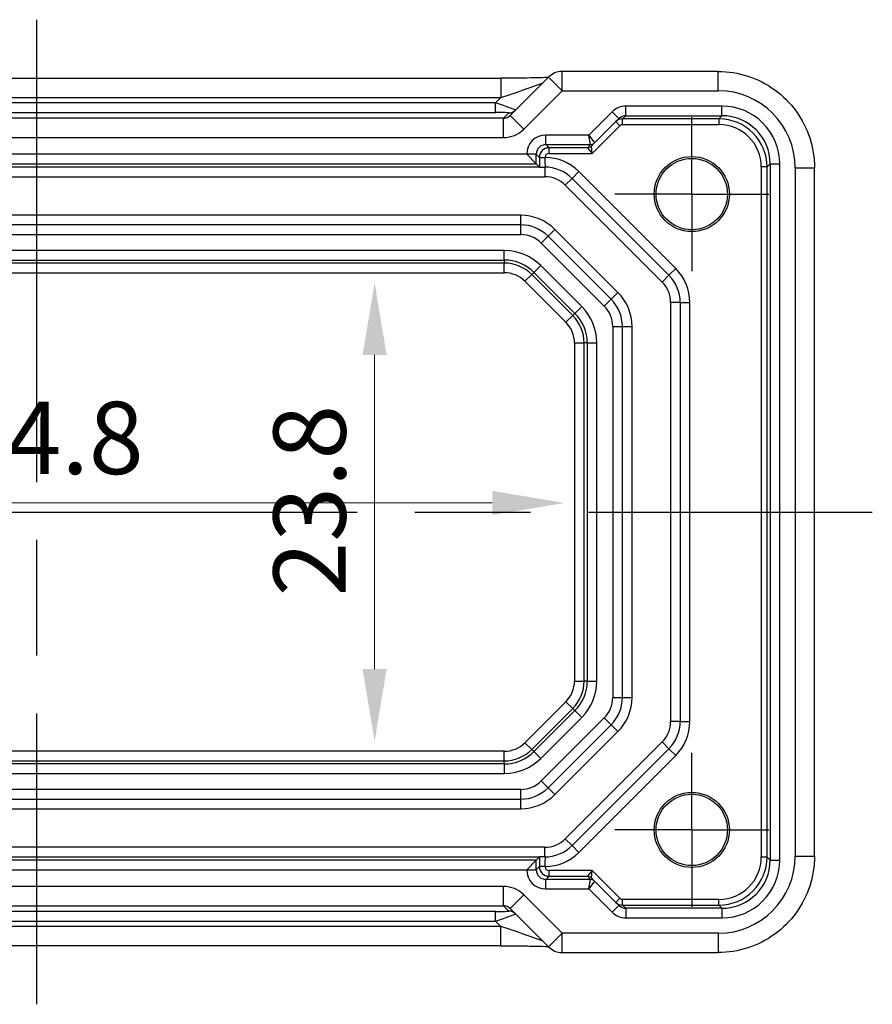
# Model space of a CAD drawing. Units: millimetres. Extents: x 29 to 2991, y 16 to 578.
# Drawn here: x 2529 to 2574, y 87 to 138 of the extents above; entities that cross this region are included whole.
import ezdxf

# ---------------------------------------------------------------- set-up
doc = ezdxf.new("R2010")
doc.units = ezdxf.units.MM
doc.header["$LTSCALE"] = 2
doc.linetypes.add('AM_ISO08W050', pattern=[18, 12, -1.5, 3, -1.5])
doc.linetypes.add('AM_ISO08W050x2', pattern=[9, 6, -0.75, 1.5, -0.75])
doc.layers.get('Defpoints').update_dxf_attribs({"lineweight": 25})
for name, color, linetype, lineweight in [('AM_7', 4, 'AM_ISO08W050', 25), ('Dimension (ISO)', 7, 'Continuous', 18), ('Dimension (ISO) @ 1', 7, 'Continuous', 18)]:
    doc.layers.add(name, color=color, linetype=linetype, lineweight=lineweight)
doc.styles.add('Note Text (TK)', font='MS PGothic.ttf')
doc.dimstyles.new('Default - Method 1b (TK)', dxfattribs={"dimscale": 2, "dimtxt": 2.5, "dimasz": 2.5, "dimexe": 1, "dimexo": 1.5, "dimgap": 1, "dimtad": 1, "dimtoh": 1, "dimrnd": 1e-08, "dimdsep": 46, "dimtxsty": 'Note Text (TK)', "dimcen": 0.09, "dimdle": 5, "dimclrd": 100, "dimclre": 100, "dimclrt": 7, "dimadec": 1, "dimazin": 1, "dimtfac": 1, "dimtmove": 0, "dimatfit": 3, "dimfxl": 0, "dimtolj": 1, "dimlwd": -1, "dimlwe": -1, "dimarcsym": 0})

# ---------------------------------------------------------------- blocks, each defined once
blk = doc.blocks.new('*D55')
at = {"layer": 'Defpoints', "color": 0, "transparency": 16777216}
for p in [(2547.713, 124.12), (2547.713, 100.32), (2547.713, 100.32)]:
    blk.add_point(p, dxfattribs=at)
at = {"layer": 'Dimension (ISO)', "color": 100, "transparency": 16777216}
blk.add_line((2547.713, 120.37), (2547.713, 104.07), dxfattribs=at)
for points in [[(2547.088, 120.37), (2548.338, 120.37), (2547.713, 124.12)], [(2547.088, 104.07), (2548.338, 104.07), (2547.713, 100.32)]]:
    blk.add_solid(points, dxfattribs=at)
at = {"layer": 'Dimension (ISO)', "color": 7, "transparency": 16777216, "insert": (2544.338, 107.842), "char_height": 3.75, "attachment_point": 4, "rotation": 90, "style": 'Note Text (TK)'}
blk.add_mtext('\\A1;23.8', dxfattribs=at)
blk = doc.blocks.new('*D56')
at = {"layer": 'Defpoints', "color": 0, "transparency": 16777216}
for p in [(2502.767, 112.69), (2557.567, 112.69), (2557.567, 112.69)]:
    blk.add_point(p, dxfattribs=at)
at = {"layer": 'Dimension (ISO)', "color": 100, "transparency": 16777216}
blk.add_line((2506.517, 112.69), (2553.817, 112.69), dxfattribs=at)
for points in [[(2506.517, 113.315), (2506.517, 112.065), (2502.767, 112.69)], [(2553.817, 113.315), (2553.817, 112.065), (2557.567, 112.69)]]:
    blk.add_solid(points, dxfattribs=at)
at = {"layer": 'Dimension (ISO)', "color": 7, "transparency": 16777216, "insert": (2525.788, 116.065), "char_height": 3.75, "attachment_point": 4, "style": 'Note Text (TK)'}
blk.add_mtext('\\A1;54.8', dxfattribs=at)

msp = doc.modelspace()

# ---------------------------------------------------------------- linework, layer by layer
for p, q in [((2557.4455, 134.0849), (2557.4455, 135.0849)), ((2565.5337, 135.0849), (2557.4455, 135.0849)), ((2565.5337, 134.0849), (2565.5337, 135.0849)), ((2506.0658, 134.7357), (2554.2679, 134.7357)), ((2554.2679, 134.7357), (2554.2679, 133.7357)), ((2556.7384, 134.792), (2554.7485, 132.8021)), ((2556.7384, 134.792), (2557.4455, 134.0849)), ((2555.4556, 132.095), (2557.4455, 134.0849)), ((2557.4455, 134.0849), (2565.5337, 134.0849)), ((2506.0658, 133.7357), (2554.2679, 133.7357)), ((2553.9846, 133.4525), (2506.349, 133.4525)), ((2554.2679, 133.7357), (2553.9846, 133.4525)), ((2553.9846, 132.9528), (2553.9846, 133.4525)), ((2506.349, 132.9528), (2553.9846, 132.9528)), ((2554.6743, 132.9353), (2554.3931, 132.6541)), ((2560.0325, 132.9933), (2558.8256, 131.7863)), ((2560.3861, 132.6397), (2560.0325, 132.9933)), ((2565.7332, 133.2863), (2560.74, 133.2863)), ((2560.74, 132.7864), (2560.74, 133.2863)), ((2565.7332, 132.7864), (2565.7332, 133.2863)), ((2554.3931, 132.6541), (2505.9405, 132.6541)), ((2554.3931, 131.6548), (2554.3931, 132.6541)), ((2555.4556, 132.095), (2554.7485, 132.8021)), ((2559.1205, 131.3742), (2560.3861, 132.6397)), ((2560.2255, 132.4792), (2560.4376, 132.267)), ((2560.5791, 132.6256), (2560.74, 132.7864)), ((2565.5723, 132.6256), (2560.5791, 132.6256)), ((2560.5791, 132.3256), (2560.5791, 132.6256)), ((2560.74, 132.7864), (2565.7332, 132.7864)), ((2565.7332, 132.7864), (2565.5723, 132.6256)), ((2565.5723, 132.6256), (2565.5723, 132.3256)), ((2558.9963, 130.8256), (2560.4376, 132.267)), ((2560.5791, 132.3256), (2565.5723, 132.3256)), ((2505.9405, 131.6548), (2554.3931, 131.6548)), ((2558.8256, 131.7863), (2556.6008, 131.7863)), ((2556.6008, 131.2864), (2556.6008, 131.7863)), ((2558.8256, 131.7863), (2559.1205, 131.3743)), ((2558.9084, 131.2864), (2558.8256, 131.7863)), ((2558.96, 131.2136), (2559.1205, 131.3742)), ((2556.6008, 131.2864), (2558.9084, 131.2864)), ((2556.7616, 131.1256), (2556.6008, 131.2864)), ((2558.7478, 131.1256), (2556.7616, 131.1256)), ((2556.7616, 130.8256), (2556.7616, 131.1256)), ((2556.7616, 130.8256), (2558.9963, 130.8256)), ((2558.9084, 131.2864), (2558.7478, 131.1258)), ((2558.7478, 131.1256), (2558.9963, 130.8256)), ((2558.9963, 130.8256), (2558.9599, 131.2134)), ((2555.6009, 130.7863), (2504.7327, 130.7863)), ((2555.6009, 130.7865), (2555.6009, 130.7863)), ((2556.1008, 130.7865), (2555.6009, 130.7865)), ((2556.1008, 130.2864), (2555.6009, 130.7863)), ((2556.1008, 130.2864), (2556.1008, 130.7865)), ((2556.1008, 130.7865), (2556.2617, 130.6257)), ((2556.2617, 130.6257), (2556.2617, 130.6203)), ((2556.2617, 130.6257), (2556.5616, 130.6257)), ((2556.2617, 130.6203), (2556.5616, 130.6203)), ((2556.5616, 130.6203), (2556.5616, 130.6257)), ((2556.2805, 130.1204), (2504.0531, 130.1204)), ((2504.2328, 130.2864), (2556.1008, 130.2864)), ((2556.1008, 130.2864), (2556.2647, 130.1226)), ((2556.5384, 130.1204), (2556.5384, 129.6204)), ((2557.9526, 129.5347), (2558.3061, 129.8882)), ((2563.3346, 124.8598), (2558.3061, 129.8882)), ((2567.772, 130.126), (2567.772, 94.3149)), ((2568.0719, 130.126), (2567.772, 130.126)), ((2568.0719, 130.126), (2568.2328, 130.2868)), ((2568.0719, 94.3149), (2568.0719, 130.126)), ((2568.2328, 130.2868), (2568.7327, 130.2868)), ((2568.2328, 130.2868), (2568.2328, 94.1541)), ((2568.7327, 94.1541), (2568.7327, 130.2868)), ((2569.5313, 130.0874), (2570.5313, 130.0874)), ((2569.5313, 130.0874), (2569.5313, 94.3535)), ((2570.5313, 94.3535), (2570.5313, 130.0874)), ((2503.7952, 129.6204), (2556.5384, 129.6204)), ((2557.9526, 129.5347), (2557.599, 129.1811)), ((2557.9526, 129.5347), (2562.981, 124.5062)), ((2557.599, 129.1811), (2562.6275, 124.1527)), ((2555.2957, 127.6204), (2505.0379, 127.6204)), ((2555.2957, 127.1204), (2555.2957, 127.6204)), ((2555.2957, 127.1204), (2505.0379, 127.1204)), ((2555.2957, 126.6204), (2555.2957, 127.1204)), ((2556.7099, 126.5347), (2557.0635, 126.8882)), ((2560.3346, 123.6171), (2557.0635, 126.8882)), ((2505.0379, 126.6204), (2555.2957, 126.6204)), ((2556.3564, 126.1811), (2556.7099, 126.5347)), ((2559.981, 123.2636), (2556.7099, 126.5347)), ((2554.4384, 125.7954), (2505.8952, 125.7954)), ((2554.4384, 125.2957), (2554.4384, 125.7954)), ((2556.3564, 126.1811), (2559.6275, 122.91)), ((2505.8952, 125.2957), (2554.4384, 125.2957)), ((2554.4384, 125.2957), (2554.4384, 125.1373)), ((2554.4384, 125.1373), (2505.8952, 125.1373)), ((2554.4384, 124.6376), (2554.4384, 125.1373)), ((2555.9765, 124.6586), (2556.3298, 125.0119)), ((2558.4582, 122.8835), (2556.3298, 125.0119)), ((2562.981, 124.5062), (2563.3346, 124.8598)), ((2505.8952, 124.6376), (2554.4384, 124.6376)), ((2555.5112, 124.1932), (2555.8645, 124.5466)), ((2555.5112, 124.1932), (2557.6396, 122.0648)), ((2555.9765, 124.6586), (2555.8645, 124.5466)), ((2557.9929, 122.4181), (2555.8645, 124.5466)), ((2555.9765, 124.6586), (2558.1049, 122.5301)), ((2562.981, 124.5062), (2562.6275, 124.1527)), ((2559.6275, 122.91), (2559.981, 123.2636)), ((2559.981, 123.2636), (2560.3346, 123.6171)), ((2558.1049, 122.5301), (2558.4582, 122.8835)), ((2563.0668, 123.092), (2563.0668, 101.3489)), ((2563.5668, 123.092), (2563.0668, 123.092)), ((2563.5668, 123.092), (2563.5668, 101.3489)), ((2563.5668, 123.092), (2564.0668, 123.092)), ((2564.0668, 101.3489), (2564.0668, 123.092)), ((2557.6396, 122.0648), (2557.9929, 122.4181)), ((2558.1049, 122.5301), (2557.9929, 122.4181)), ((2560.0668, 121.8494), (2560.0668, 102.5915)), ((2560.0668, 121.8494), (2560.5668, 121.8494)), ((2560.5668, 102.5915), (2560.5668, 121.8494)), ((2560.5668, 121.8494), (2561.0668, 121.8494)), ((2561.0668, 102.5915), (2561.0668, 121.8494)), ((2558.084, 120.992), (2558.5837, 120.992)), ((2558.084, 120.992), (2558.084, 103.4489)), ((2558.5837, 103.4489), (2558.5837, 120.992)), ((2558.742, 120.992), (2558.5837, 120.992)), ((2558.742, 120.992), (2559.2417, 120.992)), ((2558.742, 120.992), (2558.742, 103.4489)), ((2559.2417, 103.4489), (2559.2417, 120.992)), ((2558.084, 103.4489), (2558.5837, 103.4489)), ((2558.742, 103.4489), (2558.5837, 103.4489)), ((2558.742, 103.4489), (2559.2417, 103.4489)), ((2557.6396, 102.3761), (2555.5112, 100.2477)), ((2557.6396, 102.3761), (2557.9929, 102.0227)), ((2560.0668, 102.5915), (2560.5668, 102.5915)), ((2560.5668, 102.5915), (2561.0668, 102.5915)), ((2555.8645, 99.8943), (2557.9929, 102.0227)), ((2558.1049, 101.9108), (2555.9765, 99.7823)), ((2558.1049, 101.9108), (2557.9929, 102.0227)), ((2558.1049, 101.9108), (2558.4582, 101.5574)), ((2556.3298, 99.429), (2558.4582, 101.5574)), ((2559.6275, 101.5309), (2556.3564, 98.2598)), ((2559.981, 101.1773), (2559.6275, 101.5309)), ((2563.5668, 101.3489), (2563.0668, 101.3489)), ((2563.5668, 101.3489), (2564.0668, 101.3489)), ((2556.7099, 97.9062), (2559.981, 101.1773)), ((2557.0635, 97.5527), (2560.3346, 100.8237)), ((2559.981, 101.1773), (2560.3346, 100.8237)), ((2555.8645, 99.8943), (2555.5112, 100.2477)), ((2562.6275, 100.2882), (2557.599, 95.2598)), ((2562.981, 99.9347), (2562.6275, 100.2882)), ((2554.4384, 99.8033), (2505.8952, 99.8033)), ((2554.4384, 99.3036), (2554.4384, 99.8033)), ((2555.9765, 99.7823), (2555.8645, 99.8943)), ((2555.9765, 99.7823), (2556.3298, 99.429)), ((2562.981, 99.9347), (2557.9526, 94.9062)), ((2562.981, 99.9347), (2563.3346, 99.5811)), ((2505.8952, 99.3036), (2554.4384, 99.3036)), ((2554.4384, 99.1452), (2505.8952, 99.1452)), ((2554.4384, 99.1452), (2554.4384, 99.3036)), ((2554.4384, 99.1452), (2554.4384, 98.6455)), ((2558.3061, 94.5527), (2563.3346, 99.5811)), ((2505.8952, 98.6455), (2554.4384, 98.6455)), ((2556.7099, 97.9062), (2556.3564, 98.2598)), ((2555.2957, 97.8204), (2505.0379, 97.8204)), ((2555.2957, 97.3204), (2555.2957, 97.8204)), ((2557.0635, 97.5527), (2556.7099, 97.9062)), ((2505.0379, 97.3204), (2555.2957, 97.3204)), ((2555.2957, 96.8204), (2555.2957, 97.3204)), ((2505.0379, 96.8204), (2555.2957, 96.8204)), ((2557.9526, 94.9062), (2557.599, 95.2598)), ((2556.5384, 94.8204), (2503.7952, 94.8204)), ((2556.5384, 94.3204), (2556.5384, 94.8204)), ((2557.9526, 94.9062), (2558.3061, 94.5527)), ((2504.0531, 94.3204), (2556.2805, 94.3204)), ((2556.1008, 94.1545), (2504.2328, 94.1545)), ((2556.1008, 94.1545), (2555.6009, 93.6545)), ((2556.1008, 94.1545), (2556.2647, 94.3183)), ((2556.1008, 93.6544), (2556.1008, 94.1545)), ((2568.0719, 94.3149), (2567.772, 94.3149)), ((2568.2328, 94.1541), (2568.0719, 94.3149)), ((2568.2328, 94.1541), (2568.7327, 94.1541)), ((2569.5313, 94.3535), (2570.5313, 94.3535)), ((2504.7327, 93.6545), (2555.6009, 93.6545)), ((2555.6009, 93.6545), (2555.6009, 93.6544)), ((2555.6009, 93.6544), (2556.1008, 93.6544)), ((2556.2617, 93.8152), (2556.1008, 93.6544)), ((2556.5616, 93.8206), (2556.2617, 93.8206)), ((2556.2617, 93.8206), (2556.2617, 93.8152)), ((2556.5616, 93.8152), (2556.2617, 93.8152)), ((2556.5616, 93.8152), (2556.5616, 93.8206)), ((2558.9963, 93.6153), (2556.7616, 93.6153)), ((2556.7616, 93.3153), (2556.7616, 93.6153)), ((2558.9963, 93.6153), (2558.7478, 93.3153)), ((2558.9599, 93.2274), (2558.9963, 93.6153)), ((2560.4376, 92.1739), (2558.9963, 93.6153)), ((2556.6008, 93.1545), (2556.7616, 93.3153)), ((2558.9084, 93.1545), (2556.6008, 93.1545)), ((2556.6008, 92.6545), (2556.6008, 93.1545)), ((2556.7616, 93.3153), (2558.7478, 93.3153)), ((2558.7478, 93.3151), (2558.9084, 93.1545)), ((2558.8256, 92.6545), (2558.9084, 93.1545)), ((2559.1205, 93.0666), (2558.8256, 92.6545)), ((2559.1205, 93.0667), (2558.96, 93.2273)), ((2560.3861, 91.8011), (2559.1205, 93.0667)), ((2554.3931, 92.7861), (2505.9405, 92.7861)), ((2554.3931, 91.7867), (2554.3931, 92.7861)), ((2556.6008, 92.6545), (2558.8256, 92.6545)), ((2558.8256, 92.6545), (2560.0325, 91.4476)), ((2554.7485, 91.6388), (2555.4556, 92.3459)), ((2557.4455, 90.356), (2555.4556, 92.3459)), ((2560.4376, 92.1739), (2560.2255, 91.9617)), ((2565.5723, 92.1153), (2560.5791, 92.1153)), ((2560.5791, 91.8153), (2560.5791, 92.1153)), ((2565.5723, 91.8153), (2565.5723, 92.1153)), ((2505.9405, 91.7867), (2554.3931, 91.7867)), ((2553.9846, 91.4881), (2506.349, 91.4881)), ((2553.9846, 90.9884), (2553.9846, 91.4881)), ((2554.3931, 91.7867), (2554.6743, 91.5055)), ((2554.7485, 91.6388), (2556.7384, 89.6489)), ((2560.3861, 91.8011), (2560.0325, 91.4476)), ((2560.5791, 91.8153), (2565.5723, 91.8153)), ((2560.74, 91.6545), (2560.5791, 91.8153)), ((2560.74, 91.6545), (2560.74, 91.1545)), ((2565.7332, 91.6545), (2560.74, 91.6545)), ((2565.5723, 91.8153), (2565.7332, 91.6545)), ((2565.7332, 91.6545), (2565.7332, 91.1545)), ((2506.349, 90.9884), (2553.9846, 90.9884)), ((2553.9846, 90.9884), (2554.2679, 90.7052)), ((2560.74, 91.1545), (2565.7332, 91.1545)), ((2554.2679, 90.7052), (2506.0658, 90.7052)), ((2554.2679, 89.7052), (2554.2679, 90.7052)), ((2557.4455, 90.356), (2556.7384, 89.6489)), ((2557.4455, 89.356), (2557.4455, 90.356)), ((2565.5337, 90.356), (2557.4455, 90.356)), ((2565.5337, 90.356), (2565.5337, 89.356)), ((2554.2679, 89.7052), (2506.0658, 89.7052)), ((2557.4455, 89.356), (2565.5337, 89.356))]:
    msp.add_line(p, q)
for centre, radius in [((2564.1668, 128.7204), 1.9495), ((2564.1668, 128.7204), 1.85), ((2564.1668, 95.7204), 1.9495), ((2564.1668, 95.7204), 1.85)]:
    msp.add_circle(centre, radius)
for centre, radius, start, end in [((2557.4455, 134.0849), 1, 90, 135), ((2556.5384, 128.1204), 2.5, 45, 89.46746), ((2556.5384, 128.1204), 2, 45, 90), ((2556.5384, 128.1204), 1.5, 45, 90), ((2555.2957, 125.1204), 2.5, 45, 90), ((2555.2957, 125.1204), 2, 45, 90), ((2555.2957, 125.1204), 1.5, 45, 90), ((2554.4384, 123.1204), 2.6749, 45, 90), ((2554.4384, 123.1204), 2.1752, 45, 90), ((2554.4384, 123.1204), 2.0169, 45, 90), ((2561.5668, 123.092), 2.5, 0, 45), ((2554.4384, 123.1204), 1.5172, 45, 90), ((2561.5668, 123.092), 2, 0, 45), ((2561.5668, 123.092), 1.5, 0, 45), ((2558.5668, 121.8494), 2, 0, 45), ((2558.5668, 121.8494), 2.5, 0, 45), ((2556.5668, 120.992), 2.6749, 0, 45), ((2558.5668, 121.8494), 1.5, 0, 45), ((2556.5668, 120.992), 2.0169, 0, 45), ((2556.5668, 120.992), 2.1752, 0, 45), ((2556.5668, 120.992), 1.5172, 0, 45), ((2556.5668, 103.4489), 1.5172, 315, 0), ((2556.5668, 103.4489), 2.0169, 315, 0), ((2556.5668, 103.4489), 2.1752, 315, 0), ((2556.5668, 103.4489), 2.6749, 315, 0), ((2558.5668, 102.5915), 1.5, 315, 0), ((2558.5668, 102.5915), 2, 315, 0), ((2558.5668, 102.5915), 2.5, 315, 0), ((2561.5668, 101.3489), 1.5, 315, 0), ((2561.5668, 101.3489), 2, 315, 0), ((2561.5668, 101.3489), 2.5, 315, 0), ((2554.4384, 101.3204), 1.5172, 270, 315), ((2554.4384, 101.3204), 2.0169, 270, 315), ((2554.4384, 101.3204), 2.1752, 270, 315), ((2554.4384, 101.3204), 2.6749, 270, 315), ((2555.2957, 99.3204), 1.5, 270, 315), ((2555.2957, 99.3204), 2, 270, 315), ((2555.2957, 99.3204), 2.5, 270, 315), ((2556.5384, 96.3204), 1.5, 270, 315), ((2556.5384, 96.3204), 2, 270, 315), ((2556.5384, 96.3204), 2.5, 270.53254, 315), ((2557.4455, 90.356), 1, 225, 270)]:
    msp.add_arc(centre, radius, start, end)
for centre, major_axis, ratio, start_param, end_param in [((2554.3377, 133.8055), (2.1224, 0.7093), 0.0197234, 4.6728858, 6.2436821), ((2565.5288, 130.0825), (2.8319, 2.8319), 0.9987828, 5.4983961, 7.0679745), ((2553.9672, 133.435), (1.0608, -0.3534), 0.0197522, 6.2733047, 7.844101), ((2553.9672, 132.9353), (0.7073, 0.0004), 0.0246777, 6.2584826, 7.8292789), ((2554.6743, 133.435), (0.3536, -0.3536), 0.9987828, 5.4971782, 6.2831853), ((2560.7397, 132.2862), (0.7073, 0.7073), 0.9996955, 0.7852459, 1.5707963), ((2565.7322, 130.2859), (2.122, 2.122), 0.9996955, 5.4979394, 7.0684312), ((2554.3949, 133.1557), (-0.3557, -0.3557), 0.9939463, 0.7847892, 1.5707963), ((2560.5791, 132.1256), (-0.3536, 0.3536), 0.9999391, 5.4976349, 6.2831853), ((2560.7397, 132.2862), (0.3539, 0.3539), 0.999087, 0.7852459, 1.5707963), ((2565.5717, 130.1253), (1.7682, 1.7682), 0.9997685, 5.4979394, 7.0684312), ((2565.7322, 130.2859), (1.7685, 1.7685), 0.9995737, 5.4979394, 7.0684312), ((2554.3949, 133.1557), (-1.062, -1.062), 0.9987828, 0.7847892, 1.5707963), ((2560.5791, 132.1256), (0.1415, 0.1415), 0.9996955, 0.7852459, 1.5707963), ((2565.5717, 130.1253), (1.5561, 1.5561), 0.9996955, 5.4979394, 7.0684312), ((2556.6011, 130.7862), (-0.7073, 0.7073), 0.9996955, 5.4979394, 7.0684312), ((2558.9084, 131.5864), (0.2772, 0.1148), 0.9998216, 4.319753, 5.105025), ((2558.9084, 131.5863), (0.2121, -0.2121), 0.9996955, 5.4976349, 6.2831853), ((2558.6256, 131.5863), (0.495, -0.2121), 0.008512, 6.2797802, 6.2972335), ((2556.6011, 130.7862), (-0.3539, 0.3539), 0.999087, 5.4979394, 7.0684312), ((2556.7616, 130.6256), (-0.3536, -0.3536), 0.9999391, 3.9271431, 5.4976349), ((2556.7616, 130.6256), (-0.1415, 0.1415), 0.9996955, 5.4979394, 7.0684312), ((2559.5963, 131.1258), (-0.8486, -0.0001), 0.0123407, 6.2708415, 6.2882948), ((2558.7478, 131.4257), (0.2121, -0.2121), 0.9996955, 5.4976349, 6.2831853), ((2558.7478, 131.4255), (-0.2772, -0.1148), 0.9998216, 1.1781603, 1.9634323), ((2558.6256, 131.2864), (0.2829, 0), 0.0123407, 6.2708415, 6.2882948), ((2559.5963, 131.4257), (-0.6365, -0.2123), 0.0098702, 6.2634378, 6.2808911), ((2565.5288, 94.3584), (2.8319, -2.8319), 0.9987828, 5.4983961, 7.0679745), ((2565.5717, 94.3156), (1.5561, -1.5561), 0.9996955, 5.4979394, 7.0684312), ((2565.5717, 94.3156), (1.7682, -1.7682), 0.9997685, 5.4979394, 7.0684312), ((2565.7322, 94.155), (2.122, -2.122), 0.9996955, 5.4979394, 7.0684312), ((2565.7322, 94.155), (1.7685, -1.7685), 0.9995737, 5.4979394, 7.0684312), ((2556.6011, 93.6547), (-0.7073, -0.7073), 0.9996955, 5.4979394, 7.0684312), ((2556.6011, 93.6547), (-0.3539, -0.3539), 0.999087, 5.4979394, 7.0684312), ((2556.7616, 93.8153), (0.3536, -0.3536), 0.9999391, 3.9271431, 5.4976349), ((2556.7616, 93.8153), (-0.1415, -0.1415), 0.9996955, 5.4979394, 7.0684312), ((2559.5963, 93.3151), (-0.8486, 0.0001), 0.0123407, 6.2780759, 6.2955292), ((2558.7478, 93.0153), (-0.2772, 0.1148), 0.9998216, 4.319753, 5.105025), ((2558.7478, 93.0152), (0.2121, 0.2121), 0.9996955, 0, 0.7855505), ((2558.9084, 92.8546), (0.2121, 0.2121), 0.9996955, 0, 0.7855505), ((2558.9084, 92.8545), (-0.2772, 0.1148), 0.9998216, 4.319753, 5.105025), ((2558.6256, 93.1545), (0.2829, 0), 0.0123407, 6.2780759, 6.2955292), ((2559.5963, 93.0152), (-0.6365, 0.2123), 0.0098702, 0.0022942, 0.0197475), ((2558.6256, 92.8546), (0.495, 0.2121), 0.008512, 6.2691371, 6.2865904), ((2554.3949, 91.2852), (-1.062, 1.062), 0.9987828, 4.712389, 5.4983961), ((2560.5791, 92.3153), (0.1415, -0.1415), 0.9996955, 4.712389, 5.4979394), ((2553.9672, 91.5055), (0.7073, -0.0004), 0.0246777, 4.7370917, 6.3078881), ((2554.3949, 91.2852), (-0.3557, 0.3557), 0.9939463, 4.712389, 5.4983961), ((2554.6743, 91.0059), (0.3536, 0.3536), 0.9987828, 0, 0.7860072), ((2560.5791, 92.3153), (0.3536, 0.3536), 0.9999391, 3.1415927, 3.9271431), ((2560.7397, 92.1547), (0.3539, -0.3539), 0.999087, 4.712389, 5.4979394), ((2553.9672, 91.0059), (1.0608, 0.3534), 0.0197522, 4.7222696, 6.2930659), ((2560.7397, 92.1547), (0.7073, -0.7073), 0.9996955, 4.712389, 5.4979394), ((2554.3377, 90.6353), (2.1224, -0.7093), 0.0197234, 0.0395032, 1.6102995)]:
    msp.add_ellipse(centre, major_axis=major_axis, ratio=ratio, start_param=start_param, end_param=end_param)
for points, knots in [([(2565.5337, 135.0849), (2566.0572, 135.0849), (2566.5805, 135.0021), (2567.576, 134.6788), (2568.0481, 134.4383), (2568.8949, 133.8231), (2569.2695, 133.4485), (2569.8847, 132.6017), (2570.1251, 132.1297), (2570.4484, 131.1341), (2570.5313, 130.6108), (2570.5313, 130.0874)], [-0.7847892, -0.7847892, -0.7847892, -0.7847892, -0.4708735, -0.4708735, -0.1569578, -0.1569578, 0.1569578, 0.1569578, 0.4708735, 0.4708735, 0.7847892, 0.7847892, 0.7847892, 0.7847892]), ([(2556.7164, 134.77), (2556.6963, 134.7692), (2556.6754, 134.7683), (2556.5186, 134.7624), (2556.3516, 134.7577), (2555.9409, 134.7487), (2555.6891, 134.7447), (2555.1485, 134.7388), (2554.8598, 134.7369), (2554.4676, 134.7358), (2554.3677, 134.7357), (2554.2679, 134.7357)], [0.5692865, 0.5692865, 0.5692865, 0.5692865, 0.6129843, 0.6129843, 0.8850223, 0.8850223, 1.1991816, 1.1991816, 1.5133409, 1.5133409, 1.6201417, 1.6201417, 1.6201417, 1.6201417]), ([(2556.2617, 130.6203), (2556.2617, 130.554), (2556.2618, 130.4868), (2556.2626, 130.3181), (2556.2634, 130.2204), (2556.2646, 130.131), (2556.2646, 130.1267), (2556.2647, 130.1226)], [-0.159310456, -0.159310456, -0.159310456, -0.159310456, -0.139396649, -0.139396649, -0.107534558, -0.107534558, -0.105942049, -0.105942049, -0.105942049, -0.105942049]), ([(2556.5814, 130.1204), (2556.5801, 130.1222), (2556.5787, 130.1285), (2556.5734, 130.1689), (2556.5696, 130.2319), (2556.5651, 130.3704), (2556.5637, 130.4314), (2556.5622, 130.5369), (2556.5618, 130.5788), (2556.5616, 130.6203)], [0.03784976, 0.03784976, 0.03784976, 0.03784976, 0.05655521, 0.05655521, 0.10753456, 0.10753456, 0.13939665, 0.13939665, 0.15931046, 0.15931046, 0.15931046, 0.15931046]), ([(2556.2805, 130.1204), (2556.2864, 130.1204), (2556.2943, 130.1204), (2556.3334, 130.1204), (2556.3746, 130.1204), (2556.4451, 130.1204), (2556.4723, 130.1204), (2556.5099, 130.1204), (2556.524, 130.1204), (2556.5427, 130.1204), (2556.5496, 130.1204), (2556.5589, 130.1204), (2556.5624, 130.1204), (2556.568, 130.1204), (2556.5701, 130.1204), (2556.5737, 130.1204), (2556.5753, 130.1204), (2556.5784, 130.1204), (2556.5799, 130.1204), (2556.5813, 130.1204), (2556.5814, 130.1204), (2556.5814, 130.1204)], [0.010190916, 0.010190916, 0.010190916, 0.010190916, 0.015681872, 0.015681872, 0.030689801, 0.030689801, 0.038597405, 0.038597405, 0.042222053, 0.042222053, 0.044172248, 0.044172248, 0.045323261, 0.045323261, 0.046163614, 0.046163614, 0.046830412, 0.046830412, 0.047447558, 0.047447558, 0.047474431, 0.047474431, 0.047474431, 0.047474431]), ([(2556.2647, 94.3183), (2556.2646, 94.3141), (2556.2646, 94.3099), (2556.2634, 94.2205), (2556.2626, 94.1228), (2556.2618, 93.9541), (2556.2617, 93.8869), (2556.2617, 93.8206)], [-0.053368407, -0.053368407, -0.053368407, -0.053368407, -0.051775898, -0.051775898, -0.019913807, -0.019913807, 0, 0, 0, 0]), ([(2556.2805, 94.3204), (2556.2796, 94.3204), (2556.2787, 94.3203), (2556.27, 94.3196), (2556.2653, 94.319), (2556.2647, 94.3183)], [0.210389045, 0.210389045, 0.210389045, 0.210389045, 0.21191083, 0.21191083, 0.22673158, 0.22673158, 0.22673158, 0.22673158]), ([(2556.5814, 94.3204), (2556.5795, 94.3204), (2556.5777, 94.3204), (2556.5746, 94.3204), (2556.5733, 94.3204), (2556.5703, 94.3204), (2556.5687, 94.3204), (2556.5646, 94.3204), (2556.5621, 94.3204), (2556.5541, 94.3204), (2556.5485, 94.3204), (2556.5331, 94.3204), (2556.5211, 94.3204), (2556.4919, 94.3204), (2556.471, 94.3204), (2556.4141, 94.3204), (2556.3786, 94.3204), (2556.3238, 94.3204), (2556.3026, 94.3204), (2556.2851, 94.3204), (2556.2827, 94.3204), (2556.2805, 94.3204)], [0, 0, 0, 0, 0.000635324, 0.000635324, 0.001122465, 0.001122465, 0.001721653, 0.001721653, 0.002549594, 0.002549594, 0.003890538, 0.003890538, 0.006395916, 0.006395916, 0.011719048, 0.011719048, 0.021902808, 0.021902808, 0.030528371, 0.030528371, 0.032042543, 0.032042543, 0.032042543, 0.032042543]), ([(2556.5616, 93.8206), (2556.5618, 93.862), (2556.5622, 93.904), (2556.5637, 94.0095), (2556.5651, 94.0705), (2556.5696, 94.209), (2556.5734, 94.272), (2556.5787, 94.3124), (2556.5801, 94.3187), (2556.5814, 94.3204)], [0, 0, 0, 0, 0.01991381, 0.01991381, 0.0517759, 0.0517759, 0.10275524, 0.10275524, 0.12146069, 0.12146069, 0.12146069, 0.12146069]), ([(2570.5313, 94.3535), (2570.5313, 93.8301), (2570.4484, 93.3068), (2570.1251, 92.3112), (2569.8847, 91.8391), (2569.2695, 90.9923), (2568.8949, 90.6177), (2568.0481, 90.0026), (2567.576, 89.7621), (2566.5805, 89.4388), (2566.0572, 89.356), (2565.5337, 89.356)], [-0.7847892, -0.7847892, -0.7847892, -0.7847892, -0.4708735, -0.4708735, -0.1569578, -0.1569578, 0.1569578, 0.1569578, 0.4708735, 0.4708735, 0.7847892, 0.7847892, 0.7847892, 0.7847892]), ([(2554.2679, 89.7052), (2554.5615, 89.7052), (2554.8562, 89.704), (2555.4185, 89.6996), (2555.686, 89.6962), (2556.1662, 89.6878), (2556.379, 89.6826), (2556.6116, 89.675), (2556.6667, 89.6729), (2556.7164, 89.6709)], [-1.6201417, -1.6201417, -1.6201417, -1.6201417, -1.3059824, -1.3059824, -0.9918231, -0.9918231, -0.6776639, -0.6776639, -0.5694431, -0.5694431, -0.5694431, -0.5694431])]:
    msp.add_open_spline(points, degree=3, knots=knots)
msp.add_open_spline([(2556.2647, 130.1226), (2556.2654, 130.1218), (2556.2717, 130.1211), (2556.2805, 130.1204)], degree=3)
at = {"layer": 'AM_7'}
for p, q in [((2530.1668, 137.7712), (2530.1668, 86.6697)), ((2486.8023, 112.2204), (2573.5313, 112.2204))]:
    msp.add_line(p, q, dxfattribs=at)
at = {"layer": 'AM_7', "linetype": 'AM_ISO08W050x2', "ltscale": 0.5}
for p, q in [((2564.1668, 128.7204), (2564.1668, 132.7204)), ((2564.1668, 128.7204), (2560.1668, 128.7204)), ((2564.1668, 128.7204), (2568.1668, 128.7204)), ((2564.1668, 128.7204), (2564.1668, 124.7204)), ((2564.1668, 95.7204), (2564.1668, 99.7204)), ((2564.1668, 95.7204), (2560.1668, 95.7204)), ((2564.1668, 95.7204), (2568.1668, 95.7204)), ((2564.1668, 95.7204), (2564.1668, 91.7204))]:
    msp.add_line(p, q, dxfattribs=at)

# ---------------------------------------------------------------- dimensions: what is measured, and where the dimension line sits
at = {"layer": 'Dimension (ISO) @ 1', "color": 100, "true_color": 0x00ff3f}
dim = msp.add_linear_dim(base=(2547.7127, 100.3204), p1=(2547.7127, 124.1204), p2=(2547.7127, 100.3204), angle=270, dimstyle='Default - Method 1b (TK)', override={"dimscale": 1, "dimtxt": 3.75, "dimasz": 3.75, "dimexe": 1.5, "dimexo": 2.25, "dimgap": 1.5, "dimtoh": 0, "dimcen": 0.135, "dimse1": 1, "dimse2": 1, "dimtix": 0, "dimtofl": 0, "dimtmove": 0, "dimatfit": 1}, dxfattribs=at)
dim.commit()
dim.dimension.update_dxf_attribs({"geometry": '*D55', "text_midpoint": (2547.7127, 112.2204), "dimtype": 128})
dim = msp.add_linear_dim(base=(2557.5668, 112.6896), p1=(2502.7668, 112.6896), p2=(2557.5668, 112.6896), dimstyle='Default - Method 1b (TK)', override={"dimscale": 1, "dimtxt": 3.75, "dimasz": 3.75, "dimexe": 1.5, "dimexo": 2.25, "dimgap": 1.5, "dimtoh": 0, "dimcen": 0.135, "dimse1": 1, "dimse2": 1, "dimtix": 0, "dimtofl": 0, "dimtmove": 0, "dimatfit": 1}, dxfattribs=at)
dim.commit()
dim.dimension.update_dxf_attribs({"geometry": '*D56', "text_midpoint": (2530.1668, 112.6896), "dimtype": 128})

doc.saveas('drawing.dxf')
